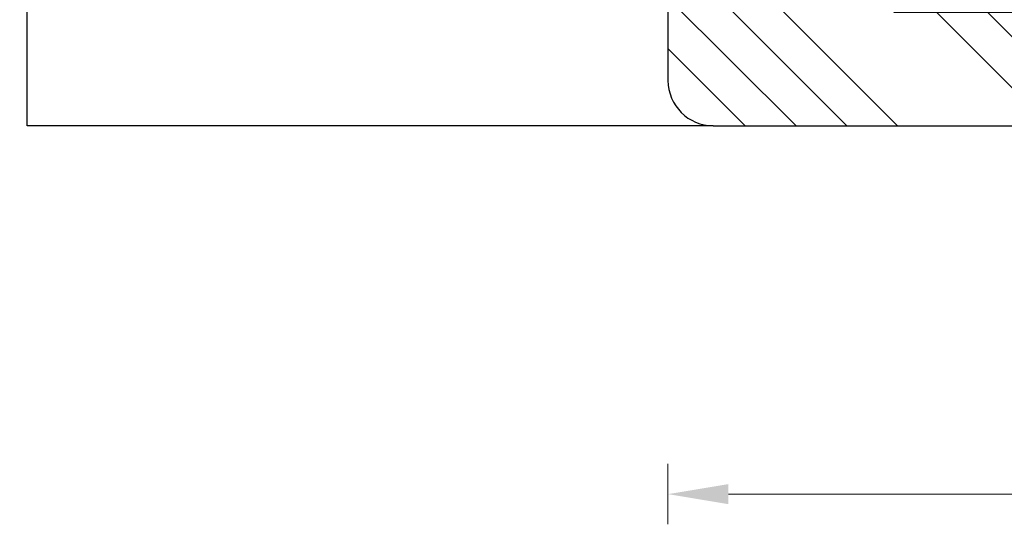
# Model space of a CAD drawing. Units: millimetres. Extents: x -752 to 5600, y -1515 to 692.
# Drawn here: x -567 to -502, y -1457 to -1424 of the extents above; entities that cross this region are included whole.
import ezdxf

# ---------------------------------------------------------------- set-up
doc = ezdxf.new("R2010")
doc.units = ezdxf.units.MM
doc.layers.get('DEFPOINTS').update_dxf_attribs({"lineweight": 25})
doc.layers.add('025', color=7, linetype='Continuous', true_color=0x006f3d)
doc.layers.add('035', color=5, linetype='Continuous')
for name, color, linetype, lineweight in [('05', 7, 'Continuous', 25), ('Dimension', 250, 'Continuous', 25), ('Hatching', 40, 'Continuous', 25)]:
    doc.layers.add(name, color=color, linetype=linetype, lineweight=lineweight)
doc.styles.add('Standard A3', font='arial.ttf', dxfattribs={"height": 3.6})
doc.dimstyles.new('Bereco A3', dxfattribs={"dimtxt": 3.6, "dimasz": 4, "dimexe": 2, "dimexo": 3, "dimgap": 1.4, "dimtad": 1, "dimtoh": 1, "dimdec": 0, "dimdsep": 46, "dimtxsty": 'Standard A3', "dimcen": 0.09, "dimclrd": 7, "dimclre": 7, "dimclrt": 7, "dimadec": 0, "dimazin": 2, "dimtfac": 1, "dimtdec": 0, "dimtofl": 0, "dimtmove": 0, "dimatfit": 0, "dimfxl": 2, "dimfxlon": 1, "dimtolj": 1, "dimtzin": 0, "dimlwd": 13, "dimlwe": 13, "dimarcsym": 0})

# ---------------------------------------------------------------- blocks, each defined once
blk = doc.blocks.new('*D119')
at = {"layer": '025', "color": 7, "lineweight": 13, "transparency": 16777216}
for p, q in [((-578.661327633096, -1414.741225026521), (-582.661327633096, -1414.741225026521)), ((-580.661327633096, -1426.76684323396), (-580.661327633096, -1418.741225026521)), ((-578.661327633096, -1430.76684323396), (-582.661327633096, -1430.76684323396))]:
    blk.add_line(p, q, dxfattribs=at)
at = {"layer": '025', "color": 7, "transparency": 16777216}
for points in [[(-581.3279942997626, -1418.741225026521), (-579.9946609664294, -1418.741225026521), (-580.661327633096, -1414.741225026521)], [(-581.3279942997626, -1426.76684323396), (-579.9946609664294, -1426.76684323396), (-580.661327633096, -1430.76684323396)]]:
    blk.add_solid(points, dxfattribs=at)
at = {"layer": 'DEFPOINTS', "color": 0, "transparency": 16777216}
for p in [(-580.661327633096, -1414.741225026521), (-567.4556774687288, -1414.741225026521), (-566.4556774687288, -1430.76684323396)]:
    blk.add_point(p, dxfattribs=at)
at = {"layer": '025', "color": 7, "transparency": 16777216, "insert": (-583.8993903888944, -1422.75403413024), "char_height": 3.6, "attachment_point": 5, "rotation": 90, "style": 'Standard A3'}
blk.add_mtext('\\A1;16', dxfattribs=at)
blk = doc.blocks.new('*D100')
at = {"layer": 'DEFPOINTS', "color": 0, "transparency": 16777216}
for p in [(-523.9862747352231, -1427.76684323396), (-467.9862747352236, -1427.76684323396), (-467.9862747352236, -1455.18440159469)]:
    blk.add_point(p, dxfattribs=at)
at = {"layer": 'Dimension', "color": 7, "lineweight": 13, "transparency": 16777216}
for p, q in [((-523.9862747352231, -1453.18440159469), (-523.9862747352231, -1457.18440159469)), ((-467.9862747352236, -1453.18440159469), (-467.9862747352236, -1457.18440159469)), ((-519.9862747352231, -1455.18440159469), (-471.9862747352236, -1455.18440159469))]:
    blk.add_line(p, q, dxfattribs=at)
at = {"layer": 'Dimension', "color": 7, "transparency": 16777216}
for points in [[(-519.9862747352231, -1454.517734928023), (-519.9862747352231, -1455.851068261357), (-523.9862747352231, -1455.18440159469)], [(-471.9862747352236, -1454.517734928023), (-471.9862747352236, -1455.851068261357), (-467.9862747352236, -1455.18440159469)]]:
    blk.add_solid(points, dxfattribs=at)
at = {"layer": 'Dimension', "color": 7, "transparency": 16777216, "insert": (-495.9862747352233, -1451.946338838892), "char_height": 3.6, "attachment_point": 5, "style": 'Standard A3'}
blk.add_mtext('\\A1;56', dxfattribs=at)

msp = doc.modelspace()

# ---------------------------------------------------------------- hatches: boundary and pattern name
at = {"layer": 'Hatching'}
h = msp.add_hatch(dxfattribs=at)
h.set_pattern_fill('ANSI34', color=256, scale=0.75, angle=90, style=0)
h.set_pattern_definition([(135, (-3184.153353666101, -2038.805317653105), (-10.1027881362028, -10.1027881362028), []), (135, (-3184.153353666101, -2035.437720153105), (-10.1027881362028, -10.1027881362028), []), (135, (-3184.153353666101, -2032.070122653105), (-10.1027881362028, -10.1027881362028), []), (135, (-3184.153353666101, -2028.702517653105), (-10.1027881362028, -10.1027881362028), [])])
h.paths.add_polyline_path([(-498.9862747352227, -1415.76684323396), (-498.9862747352227, -1423.26684323396), (-508.9862747352231, -1423.26684323396), (-508.9862747352231, -1415.76684323273), (-514.7356431577282, -1415.766843233319, -0.03353255944816146), (-516.1680193308557, -1415.766843233466), (-520.9862747352231, -1415.76684323396, 0.4142135623730951), (-523.9862747352231, -1418.76684323396), (-523.9862747352231, -1427.76684323396, 0.4142135623730951), (-520.9862747352231, -1430.76684323396), (-470.9862747352231, -1430.76684323396, 0.4142135623730951), (-467.9862747352231, -1427.76684323396), (-467.9862747352231, -1424.76684323396), (-467.9862747352231, -1418.76684323396, 0.4142135623730951), (-470.9862747352231, -1415.76684323396)])

# ---------------------------------------------------------------- linework, layer by layer
at = {"layer": '035'}
for p, q in [((-566.4556774687286, -1430.766843233959), (-566.4556774687286, -1290.766843233959)), ((-520.9862747352231, -1430.76684323396), (-566.4556774687286, -1430.766843233959))]:
    msp.add_line(p, q, dxfattribs=at)
at = {"layer": '05'}
msp.add_lwpolyline([(-508.9862747352231, -1423.26684323396), (-508.9862747352231, -1415.76684323273), (-520.9862747352231, -1415.76684323396, 0.414213562373095), (-523.9862747352231, -1418.76684323396), (-523.9862747352231, -1427.76684323396, 0.414213562373095), (-520.9862747352231, -1430.76684323396), (-470.9862747352231, -1430.76684323396, 0.414213562373095), (-467.9862747352231, -1427.76684323396), (-467.9862747352231, -1424.76684323396), (-467.9862747352231, -1424.76684323396), (-467.9862747352231, -1418.76684323396, 0.414213562373095), (-470.9862747352231, -1415.76684323396), (-498.9862747352231, -1415.76684323396), (-498.9862747352231, -1423.26684323396)], format="xyb", close=True, dxfattribs=at)

# ---------------------------------------------------------------- dimensions: what is measured, and where the dimension line sits
at = {"layer": '025'}
dim = msp.add_linear_dim(base=(-580.661327633096, -1414.741225026521), p1=(-566.4556774687286, -1430.766843233959), p2=(-567.4556774687286, -1414.74122502652), angle=90, dimstyle='Bereco A3', dxfattribs=at)
dim.commit()
dim.dimension.update_dxf_attribs({"geometry": '*D119', "text_midpoint": (-583.8993903888944, -1422.75403413024)})
at = {"layer": 'Dimension'}
dim = msp.add_linear_dim(base=(-467.9862747352236, -1455.18440159469), p1=(-523.9862747352231, -1427.76684323396), p2=(-467.9862747352236, -1427.76684323396), dimstyle='Bereco A3', dxfattribs=at)
dim.commit()
dim.dimension.update_dxf_attribs({"geometry": '*D100', "text_midpoint": (-495.9862747352233, -1451.946338838892)})

doc.saveas('drawing.dxf')
